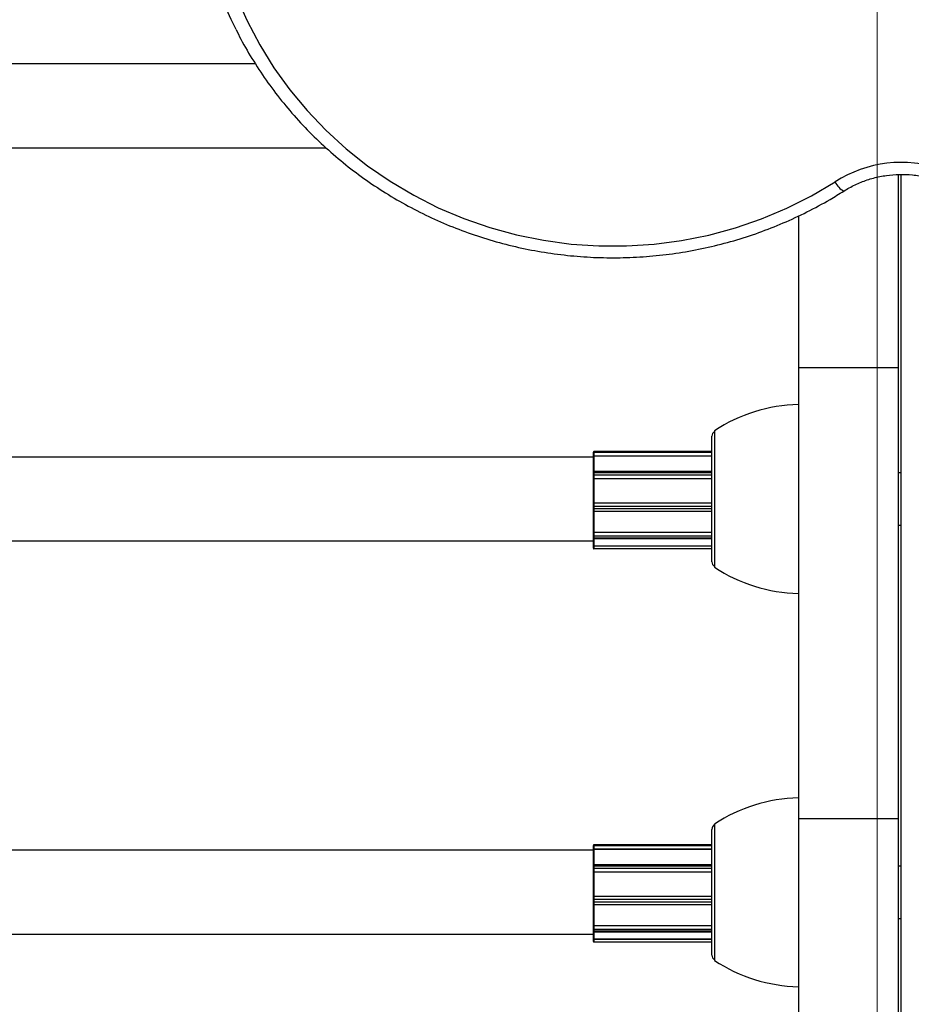
# Model space of a CAD drawing. Units: millimetres. Extents: x 35.3 to 47.7, y 51.5 to 57.2.
# Drawn here: x 42.1 to 42.3, y 53.9 to 54.1 of the extents above; entities that cross this region are included whole.
import ezdxf

# ---------------------------------------------------------------- set-up
doc = ezdxf.new("R2010")
doc.units = ezdxf.units.MM

# ---------------------------------------------------------------- blocks, each defined once
blk = doc.blocks.new('aa')
at = {"lineweight": 18}
blk.add_open_spline([(79.4413, 61.3741), (79.4413, 61.3741), (79.4413, 15.8241), (79.4413, 15.8241)], degree=3, dxfattribs=at)
at = {"lineweight": 25}
for points, knots in [([(78.4821, 38.9244), (78.4821, 38.9244), (78.4406, 38.8928), (78.4406, 38.8928), (78.4406, 38.8928), (78.4406, 38.8928), (78.4014, 38.8585), (78.4014, 38.8585), (78.4014, 38.8585), (78.4014, 38.8585), (78.3648, 38.8217), (78.3648, 38.8217), (78.3648, 38.8217), (78.3648, 38.8217), (78.3309, 38.7825), (78.3309, 38.7825), (78.3309, 38.7825), (78.3309, 38.7825), (78.2999, 38.7412), (78.2999, 38.7412), (78.2999, 38.7412), (78.2999, 38.7412), (78.2718, 38.6979), (78.2718, 38.6979), (78.2718, 38.6979), (78.2718, 38.6979), (78.2469, 38.6529), (78.2469, 38.6529), (78.2469, 38.6529), (78.2469, 38.6529), (78.2253, 38.6063), (78.2253, 38.6063), (78.2253, 38.6063), (78.2253, 38.6063), (78.207, 38.5584), (78.207, 38.5584), (78.207, 38.5584), (78.207, 38.5584), (78.1921, 38.5094), (78.1921, 38.5094), (78.1921, 38.5094), (78.1921, 38.5094), (78.1808, 38.4595), (78.1808, 38.4595), (78.1808, 38.4595), (78.1808, 38.4595), (78.173, 38.409), (78.173, 38.409), (78.173, 38.409), (78.173, 38.409), (78.1689, 38.3581), (78.1689, 38.3581), (78.1689, 38.3581), (78.1689, 38.3581), (78.1684, 38.307), (78.1684, 38.307), (78.1684, 38.307), (78.1684, 38.307), (78.1715, 38.2561), (78.1715, 38.2561), (78.1715, 38.2561), (78.1715, 38.2561), (78.1782, 38.2054), (78.1782, 38.2054), (78.1782, 38.2054), (78.1782, 38.2054), (78.1885, 38.1553), (78.1885, 38.1553), (78.1885, 38.1553), (78.1885, 38.1553), (78.2023, 38.1061), (78.2023, 38.1061), (78.2023, 38.1061), (78.2023, 38.1061), (78.2196, 38.0578), (78.2196, 38.0578), (78.2196, 38.0578), (78.2196, 38.0578), (78.2403, 38.0108), (78.2403, 38.0108), (78.2403, 38.0108), (78.2403, 38.0108), (78.2642, 37.9653), (78.2642, 37.9653), (78.2642, 37.9653), (78.2642, 37.9653), (78.2914, 37.9215), (78.2914, 37.9215), (78.2914, 37.9215), (78.2914, 37.9215), (78.3216, 37.8796), (78.3216, 37.8796), (78.3216, 37.8796), (78.3216, 37.8796), (78.3547, 37.8398), (78.3547, 37.8398), (78.3547, 37.8398), (78.3547, 37.8398), (78.3905, 37.8023), (78.3905, 37.8023), (78.3905, 37.8023), (78.3905, 37.8023), (78.429, 37.7672), (78.429, 37.7672), (78.429, 37.7672), (78.429, 37.7672), (78.4698, 37.7348), (78.4698, 37.7348), (78.4698, 37.7348), (78.4698, 37.7348), (78.5128, 37.7051), (78.5128, 37.7051), (78.5128, 37.7051), (78.5128, 37.7051), (78.5579, 37.6784), (78.5579, 37.6784), (78.5579, 37.6784), (78.5579, 37.6784), (78.6047, 37.6547), (78.6047, 37.6547), (78.6047, 37.6547), (78.6047, 37.6547), (78.6531, 37.6342), (78.6531, 37.6342), (78.6531, 37.6342), (78.6531, 37.6342), (78.7029, 37.617), (78.7029, 37.617), (78.7029, 37.617), (78.7029, 37.617), (78.7537, 37.603), (78.7537, 37.603), (78.7537, 37.603), (78.7537, 37.603), (78.8055, 37.5925), (78.8055, 37.5925), (78.8055, 37.5925), (78.8055, 37.5925), (78.8578, 37.5854), (78.8578, 37.5854), (78.8578, 37.5854), (78.8578, 37.5854), (78.9105, 37.5819), (78.9105, 37.5819), (78.9105, 37.5819), (78.9105, 37.5819), (78.9634, 37.5818), (78.9634, 37.5818), (78.9634, 37.5818), (78.9634, 37.5818), (79.0161, 37.5852), (79.0161, 37.5852), (79.0161, 37.5852), (79.0161, 37.5852), (79.0685, 37.5921), (79.0685, 37.5921), (79.0685, 37.5921), (79.0685, 37.5921), (79.1203, 37.6025), (79.1203, 37.6025), (79.1203, 37.6025), (79.1203, 37.6025), (79.1712, 37.6163), (79.1712, 37.6163), (79.1712, 37.6163), (79.1712, 37.6163), (79.221, 37.6334), (79.221, 37.6334), (79.221, 37.6334), (79.221, 37.6334), (79.2694, 37.6538), (79.2694, 37.6538), (79.2694, 37.6538), (79.2694, 37.6538), (79.3163, 37.6773), (79.3163, 37.6773), (79.3163, 37.6773), (79.3163, 37.6773), (79.3615, 37.7039), (79.3615, 37.7039)], [0, 0, 0, 0, 0.021739, 0.021739, 0.021739, 0.021739, 0.043478, 0.043478, 0.043478, 0.043478, 0.065217, 0.065217, 0.065217, 0.065217, 0.086957, 0.086957, 0.086957, 0.086957, 0.108696, 0.108696, 0.108696, 0.108696, 0.130435, 0.130435, 0.130435, 0.130435, 0.152174, 0.152174, 0.152174, 0.152174, 0.173913, 0.173913, 0.173913, 0.173913, 0.195652, 0.195652, 0.195652, 0.195652, 0.217391, 0.217391, 0.217391, 0.217391, 0.23913, 0.23913, 0.23913, 0.23913, 0.26087, 0.26087, 0.26087, 0.26087, 0.282609, 0.282609, 0.282609, 0.282609, 0.304348, 0.304348, 0.304348, 0.304348, 0.326087, 0.326087, 0.326087, 0.326087, 0.347826, 0.347826, 0.347826, 0.347826, 0.369565, 0.369565, 0.369565, 0.369565, 0.391304, 0.391304, 0.391304, 0.391304, 0.413043, 0.413043, 0.413043, 0.413043, 0.434783, 0.434783, 0.434783, 0.434783, 0.456522, 0.456522, 0.456522, 0.456522, 0.478261, 0.478261, 0.478261, 0.478261, 0.5, 0.5, 0.5, 0.5, 0.521739, 0.521739, 0.521739, 0.521739, 0.543478, 0.543478, 0.543478, 0.543478, 0.565217, 0.565217, 0.565217, 0.565217, 0.586957, 0.586957, 0.586957, 0.586957, 0.608696, 0.608696, 0.608696, 0.608696, 0.630435, 0.630435, 0.630435, 0.630435, 0.652174, 0.652174, 0.652174, 0.652174, 0.673913, 0.673913, 0.673913, 0.673913, 0.695652, 0.695652, 0.695652, 0.695652, 0.717391, 0.717391, 0.717391, 0.717391, 0.73913, 0.73913, 0.73913, 0.73913, 0.76087, 0.76087, 0.76087, 0.76087, 0.782609, 0.782609, 0.782609, 0.782609, 0.804348, 0.804348, 0.804348, 0.804348, 0.826087, 0.826087, 0.826087, 0.826087, 0.847826, 0.847826, 0.847826, 0.847826, 0.869565, 0.869565, 0.869565, 0.869565, 0.891304, 0.891304, 0.891304, 0.891304, 0.913043, 0.913043, 0.913043, 0.913043, 0.934783, 0.934783, 0.934783, 0.934783, 0.956522, 0.956522, 0.956522, 0.956522, 1, 1, 1, 1]), ([(78.2191, 37.9945), (78.2221, 37.9884), (78.2251, 37.9823), (78.2282, 37.9763), (78.2282, 37.9763), (78.2357, 37.9618), (78.244, 37.9477), (78.2527, 37.9339), (78.2527, 37.9339), (78.2614, 37.92), (78.2705, 37.9064), (78.28, 37.893), (78.28, 37.893), (78.2895, 37.8797), (78.2995, 37.8666), (78.3099, 37.8539), (78.3099, 37.8539), (78.3202, 37.8412), (78.331, 37.8287), (78.3422, 37.8167), (78.3422, 37.8167), (78.3534, 37.8046), (78.365, 37.7929), (78.3769, 37.7815), (78.3769, 37.7815), (78.3889, 37.7701), (78.4012, 37.7591), (78.4138, 37.7485), (78.4138, 37.7485), (78.4265, 37.7379), (78.4395, 37.7276), (78.4528, 37.7178), (78.4528, 37.7178), (78.4661, 37.7079), (78.4798, 37.6985), (78.4937, 37.6895), (78.4937, 37.6895), (78.5077, 37.6805), (78.5219, 37.6719), (78.5364, 37.6638), (78.5364, 37.6638), (78.5509, 37.6556), (78.5657, 37.6479), (78.5807, 37.6407), (78.5807, 37.6407), (78.5957, 37.6334), (78.6109, 37.6267), (78.6263, 37.6203), (78.6263, 37.6203), (78.6418, 37.614), (78.6574, 37.6082), (78.6732, 37.6028), (78.6732, 37.6028), (78.6891, 37.5974), (78.705, 37.5925), (78.7212, 37.5881), (78.7212, 37.5881), (78.7373, 37.5837), (78.7536, 37.5798), (78.77, 37.5764), (78.77, 37.5764), (78.7864, 37.573), (78.8029, 37.5701), (78.8195, 37.5677), (78.8195, 37.5677), (78.8361, 37.5653), (78.8527, 37.5634), (78.8694, 37.562), (78.8694, 37.562), (78.8861, 37.5606), (78.9029, 37.5597), (78.9196, 37.5594), (78.9196, 37.5594), (78.9364, 37.559), (78.9532, 37.5591), (78.9699, 37.5598), (78.9699, 37.5598), (78.9867, 37.5604), (79.0034, 37.5616), (79.0201, 37.5632), (79.0201, 37.5632), (79.0368, 37.5649), (79.0534, 37.5671), (79.07, 37.5697), (79.07, 37.5697), (79.0865, 37.5724), (79.1029, 37.5756), (79.1193, 37.5792), (79.1193, 37.5792), (79.1356, 37.5829), (79.1518, 37.5871), (79.1679, 37.5917), (79.1679, 37.5917), (79.184, 37.5964), (79.1999, 37.6016), (79.2156, 37.6072), (79.2156, 37.6072), (79.2313, 37.6128), (79.2469, 37.6189), (79.2622, 37.6255), (79.2622, 37.6255), (79.2775, 37.6321), (79.2926, 37.6391), (79.3075, 37.6466), (79.3075, 37.6466), (79.3224, 37.654), (79.3371, 37.662), (79.3514, 37.6704), (79.3514, 37.6704), (79.3602, 37.6756), (79.3689, 37.6809), (79.3776, 37.6863)], [0, 0, 0, 0, 0.034483, 0.034483, 0.034483, 0.034483, 0.068966, 0.068966, 0.068966, 0.068966, 0.103448, 0.103448, 0.103448, 0.103448, 0.137931, 0.137931, 0.137931, 0.137931, 0.172414, 0.172414, 0.172414, 0.172414, 0.206897, 0.206897, 0.206897, 0.206897, 0.241379, 0.241379, 0.241379, 0.241379, 0.275862, 0.275862, 0.275862, 0.275862, 0.310345, 0.310345, 0.310345, 0.310345, 0.344828, 0.344828, 0.344828, 0.344828, 0.37931, 0.37931, 0.37931, 0.37931, 0.413793, 0.413793, 0.413793, 0.413793, 0.448276, 0.448276, 0.448276, 0.448276, 0.482759, 0.482759, 0.482759, 0.482759, 0.517241, 0.517241, 0.517241, 0.517241, 0.551724, 0.551724, 0.551724, 0.551724, 0.586207, 0.586207, 0.586207, 0.586207, 0.62069, 0.62069, 0.62069, 0.62069, 0.655172, 0.655172, 0.655172, 0.655172, 0.689655, 0.689655, 0.689655, 0.689655, 0.724138, 0.724138, 0.724138, 0.724138, 0.758621, 0.758621, 0.758621, 0.758621, 0.793103, 0.793103, 0.793103, 0.793103, 0.827586, 0.827586, 0.827586, 0.827586, 0.862069, 0.862069, 0.862069, 0.862069, 0.896552, 0.896552, 0.896552, 0.896552, 0.931034, 0.931034, 0.931034, 0.931034, 1, 1, 1, 1]), ([(79.7078, 37.5836), (79.6847, 37.6514), (79.6317, 37.7048), (79.564, 37.7283), (79.564, 37.7283), (79.4963, 37.7518), (79.4216, 37.7428), (79.3615, 37.7039)], [0, 0, 0, 0, 0.333333, 0.333333, 0.333333, 0.333333, 1, 1, 1, 1]), ([(79.3776, 37.6863), (79.381, 37.6885), (79.3845, 37.6906), (79.3881, 37.6926), (79.3881, 37.6926), (79.3953, 37.6966), (79.4028, 37.7002), (79.4105, 37.7033), (79.4105, 37.7033), (79.4183, 37.7064), (79.4262, 37.709), (79.4343, 37.7112), (79.4343, 37.7112), (79.4423, 37.7133), (79.4505, 37.715), (79.4588, 37.7162), (79.4588, 37.7162), (79.4671, 37.7174), (79.4754, 37.718), (79.4838, 37.7182), (79.4838, 37.7182), (79.4921, 37.7184), (79.5005, 37.718), (79.5088, 37.7172), (79.5088, 37.7172), (79.5171, 37.7163), (79.5254, 37.715), (79.5335, 37.7132), (79.5335, 37.7132), (79.5417, 37.7113), (79.5497, 37.709), (79.5575, 37.7062), (79.5575, 37.7062), (79.5654, 37.7034), (79.573, 37.7002), (79.5804, 37.6964), (79.5804, 37.6964), (79.5878, 37.6927), (79.595, 37.6886), (79.6019, 37.684), (79.6019, 37.684), (79.6087, 37.6794), (79.6153, 37.6744), (79.6215, 37.6691), (79.6215, 37.6691), (79.6277, 37.6637), (79.6336, 37.658), (79.6391, 37.6519), (79.6391, 37.6519), (79.6446, 37.6458), (79.6496, 37.6394), (79.6543, 37.6328), (79.6543, 37.6328), (79.6589, 37.6261), (79.6631, 37.6191), (79.6669, 37.6119), (79.6669, 37.6119), (79.6706, 37.6047), (79.6739, 37.5973), (79.6766, 37.5898), (79.6766, 37.5898), (79.6775, 37.5873), (79.6784, 37.5848), (79.6792, 37.5823)], [0, 0, 0, 0, 0.058824, 0.058824, 0.058824, 0.058824, 0.117647, 0.117647, 0.117647, 0.117647, 0.176471, 0.176471, 0.176471, 0.176471, 0.235294, 0.235294, 0.235294, 0.235294, 0.294118, 0.294118, 0.294118, 0.294118, 0.352941, 0.352941, 0.352941, 0.352941, 0.411765, 0.411765, 0.411765, 0.411765, 0.470588, 0.470588, 0.470588, 0.470588, 0.529412, 0.529412, 0.529412, 0.529412, 0.588235, 0.588235, 0.588235, 0.588235, 0.647059, 0.647059, 0.647059, 0.647059, 0.705882, 0.705882, 0.705882, 0.705882, 0.764706, 0.764706, 0.764706, 0.764706, 0.823529, 0.823529, 0.823529, 0.823529, 0.882353, 0.882353, 0.882353, 0.882353, 1, 1, 1, 1]), ([(78.9013, 37.1896), (78.901, 37.1896), (78.9007, 37.1894), (78.9006, 37.1893), (78.9006, 37.1893), (78.9004, 37.1891), (78.9003, 37.1888), (78.9003, 37.1886)], [0, 0, 0, 0, 0.333333, 0.333333, 0.333333, 0.333333, 1, 1, 1, 1]), ([(78.9013, 37.1808), (78.9012, 37.1808), (78.9011, 37.1808), (78.901, 37.1808), (78.901, 37.1808), (78.9009, 37.1808), (78.9008, 37.1808), (78.9008, 37.1808), (78.9008, 37.1808), (78.9007, 37.1807), (78.9006, 37.1807), (78.9005, 37.1807), (78.9005, 37.1807), (78.9004, 37.1806), (78.9004, 37.1805), (78.9003, 37.1805), (78.9003, 37.1805), (78.9003, 37.1804), (78.9003, 37.1804), (78.9003, 37.1803), (78.9003, 37.1803), (78.9003, 37.1803), (78.9003, 37.1803), (78.9003, 37.1803)], [0, 0, 0, 0, 0.142857, 0.142857, 0.142857, 0.142857, 0.285714, 0.285714, 0.285714, 0.285714, 0.428571, 0.428571, 0.428571, 0.428571, 0.571429, 0.571429, 0.571429, 0.571429, 0.714286, 0.714286, 0.714286, 0.714286, 1, 1, 1, 1]), ([(78.9013, 37.1513), (78.901, 37.1513), (78.9007, 37.1512), (78.9006, 37.151), (78.9006, 37.151), (78.9004, 37.1508), (78.9003, 37.1506), (78.9003, 37.1503)], [0, 0, 0, 0, 0.333333, 0.333333, 0.333333, 0.333333, 1, 1, 1, 1]), ([(78.9013, 37.1375), (78.9012, 37.1375), (78.9011, 37.1375), (78.901, 37.1375), (78.901, 37.1375), (78.9009, 37.1375), (78.9008, 37.1375), (78.9008, 37.1375), (78.9008, 37.1375), (78.9007, 37.1376), (78.9006, 37.1376), (78.9005, 37.1376), (78.9005, 37.1376), (78.9004, 37.1377), (78.9004, 37.1377), (78.9003, 37.1377), (78.9003, 37.1377), (78.9003, 37.1378), (78.9003, 37.1378), (78.9003, 37.1379), (78.9003, 37.1379), (78.9003, 37.1379), (78.9003, 37.1379), (78.9003, 37.1379)], [0, 0, 0, 0, 0.142857, 0.142857, 0.142857, 0.142857, 0.285714, 0.285714, 0.285714, 0.285714, 0.428571, 0.428571, 0.428571, 0.428571, 0.571429, 0.571429, 0.571429, 0.571429, 0.714286, 0.714286, 0.714286, 0.714286, 1, 1, 1, 1]), ([(78.9013, 37.0909), (78.9012, 37.0909), (78.9011, 37.0909), (78.901, 37.0909), (78.901, 37.0909), (78.9009, 37.0909), (78.9008, 37.0909), (78.9008, 37.0908), (78.9008, 37.0908), (78.9007, 37.0908), (78.9006, 37.0907), (78.9005, 37.0907), (78.9005, 37.0907), (78.9004, 37.0906), (78.9004, 37.0905), (78.9003, 37.0904), (78.9003, 37.0904), (78.9003, 37.0903), (78.9003, 37.0902), (78.9003, 37.0901), (78.9003, 37.0901), (78.9003, 37.0901), (78.9003, 37.0901), (78.9003, 37.0901)], [0, 0, 0, 0, 0.142857, 0.142857, 0.142857, 0.142857, 0.285714, 0.285714, 0.285714, 0.285714, 0.428571, 0.428571, 0.428571, 0.428571, 0.571429, 0.571429, 0.571429, 0.571429, 0.714286, 0.714286, 0.714286, 0.714286, 1, 1, 1, 1]), ([(78.9003, 37.077), (78.9003, 37.0768), (78.9004, 37.0765), (78.9006, 37.0763), (78.9006, 37.0763), (78.9007, 37.0761), (78.901, 37.076), (78.9013, 37.076)], [0, 0, 0, 0, 0.333333, 0.333333, 0.333333, 0.333333, 1, 1, 1, 1]), ([(78.9013, 37.0352), (78.9012, 37.0352), (78.9011, 37.0352), (78.901, 37.0352), (78.901, 37.0352), (78.9009, 37.0352), (78.9008, 37.0352), (78.9008, 37.0353), (78.9008, 37.0353), (78.9007, 37.0353), (78.9006, 37.0353), (78.9005, 37.0353), (78.9005, 37.0353), (78.9004, 37.0353), (78.9004, 37.0353), (78.9003, 37.0353), (78.9003, 37.0353), (78.9003, 37.0353), (78.9003, 37.0353), (78.9003, 37.0353), (78.9003, 37.0353), (78.9003, 37.0353), (78.9003, 37.0353), (78.9003, 37.0353)], [0, 0, 0, 0, 0.142857, 0.142857, 0.142857, 0.142857, 0.285714, 0.285714, 0.285714, 0.285714, 0.428571, 0.428571, 0.428571, 0.428571, 0.571429, 0.571429, 0.571429, 0.571429, 0.714286, 0.714286, 0.714286, 0.714286, 1, 1, 1, 1]), ([(78.9003, 37.0246), (78.9003, 37.0243), (78.9004, 37.0241), (78.9006, 37.0239), (78.9006, 37.0239), (78.9007, 37.0237), (78.901, 37.0236), (78.9013, 37.0236)], [0, 0, 0, 0, 0.333333, 0.333333, 0.333333, 0.333333, 1, 1, 1, 1]), ([(78.9013, 37.0094), (78.9012, 37.0094), (78.9011, 37.0095), (78.901, 37.0095), (78.901, 37.0095), (78.9009, 37.0095), (78.9008, 37.0095), (78.9008, 37.0096), (78.9008, 37.0096), (78.9007, 37.0096), (78.9006, 37.0097), (78.9005, 37.0098), (78.9005, 37.0098), (78.9004, 37.0098), (78.9004, 37.01), (78.9003, 37.0101), (78.9003, 37.0101), (78.9003, 37.0102), (78.9003, 37.0103), (78.9003, 37.0103), (78.9003, 37.0103), (78.9003, 37.0104), (78.9003, 37.0104), (78.9003, 37.0104)], [0, 0, 0, 0, 0.142857, 0.142857, 0.142857, 0.142857, 0.285714, 0.285714, 0.285714, 0.285714, 0.428571, 0.428571, 0.428571, 0.428571, 0.571429, 0.571429, 0.571429, 0.571429, 0.714286, 0.714286, 0.714286, 0.714286, 1, 1, 1, 1]), ([(78.9003, 37.0051), (78.9003, 37.0049), (78.9004, 37.0046), (78.9006, 37.0044), (78.9006, 37.0044), (78.9007, 37.0042), (78.901, 37.0041), (78.9013, 37.0041)], [0, 0, 0, 0, 0.333333, 0.333333, 0.333333, 0.333333, 1, 1, 1, 1]), ([(79.2913, 36.4891), (79.2913, 36.4736), (79.2913, 36.4582), (79.2913, 36.4444), (79.2913, 36.4444), (79.2913, 36.4301), (79.2913, 36.4176), (79.2913, 36.4059), (79.2913, 36.4059), (79.2913, 36.3939), (79.2913, 36.3828), (79.2913, 36.3723), (79.2913, 36.3723), (79.2913, 36.3617), (79.2913, 36.3518), (79.2913, 36.3423), (79.2913, 36.3423), (79.2913, 36.3328), (79.2913, 36.3236), (79.2913, 36.3146), (79.2913, 36.3146), (79.2913, 36.3055), (79.2913, 36.2967), (79.2913, 36.2877), (79.2913, 36.2877), (79.2913, 36.2787), (79.2913, 36.2697), (79.2913, 36.2603), (79.2913, 36.2603), (79.2913, 36.2476), (79.2913, 36.2341), (79.2913, 36.2195), (79.2913, 36.2195), (79.2913, 36.2053), (79.2913, 36.19), (79.2913, 36.1736), (79.2913, 36.1736), (79.2913, 36.1574), (79.2913, 36.1401), (79.2913, 36.1217), (79.2913, 36.1217), (79.2913, 36.1032), (79.2913, 36.0836), (79.2913, 36.0628), (79.2913, 36.0628), (79.2913, 36.0508), (79.2913, 36.0385), (79.2913, 36.0257), (79.2913, 36.0257), (79.2913, 36.0129), (79.2913, 35.9996), (79.2913, 35.9859), (79.2913, 35.9859), (79.2913, 35.9721), (79.2913, 35.9579), (79.2913, 35.9433), (79.2913, 35.9433), (79.2913, 35.9284), (79.2913, 35.9132), (79.2913, 35.8976), (79.2913, 35.8976), (79.2913, 35.8817), (79.2913, 35.8654), (79.2913, 35.8487), (79.2913, 35.8487), (79.2913, 35.8317), (79.2913, 35.8143), (79.2913, 35.7957), (79.2913, 35.7957), (79.2913, 35.7771), (79.2913, 35.7572), (79.2913, 35.7353), (79.2913, 35.7353), (79.2913, 35.7219), (79.2913, 35.7077), (79.2913, 35.6925), (79.2913, 35.6925), (79.2913, 35.6774), (79.2913, 35.6614), (79.2913, 35.6442), (79.2913, 35.6442), (79.2913, 35.6273), (79.2913, 35.6091), (79.2913, 35.5896), (79.2913, 35.5896), (79.2913, 35.5704), (79.2913, 35.5498), (79.2913, 35.5277), (79.2913, 35.5277), (79.2913, 35.5058), (79.2913, 35.4824), (79.2913, 35.4574), (79.2913, 35.4574), (79.2913, 35.4378), (79.2913, 35.4172), (79.2913, 35.3956), (79.2913, 35.3956), (79.2913, 35.374), (79.2913, 35.3514), (79.2913, 35.3277), (79.2913, 35.3277), (79.2913, 35.3038), (79.2913, 35.2789), (79.2913, 35.2531), (79.2913, 35.2531), (79.2913, 35.2268), (79.2913, 35.1995), (79.2913, 35.1713), (79.2913, 35.1713), (79.2913, 35.1422), (79.2913, 35.112), (79.2913, 35.0819)], [0, 0, 0, 0, 0.034483, 0.034483, 0.034483, 0.034483, 0.068966, 0.068966, 0.068966, 0.068966, 0.103448, 0.103448, 0.103448, 0.103448, 0.137931, 0.137931, 0.137931, 0.137931, 0.172414, 0.172414, 0.172414, 0.172414, 0.206897, 0.206897, 0.206897, 0.206897, 0.241379, 0.241379, 0.241379, 0.241379, 0.275862, 0.275862, 0.275862, 0.275862, 0.310345, 0.310345, 0.310345, 0.310345, 0.344828, 0.344828, 0.344828, 0.344828, 0.37931, 0.37931, 0.37931, 0.37931, 0.413793, 0.413793, 0.413793, 0.413793, 0.448276, 0.448276, 0.448276, 0.448276, 0.482759, 0.482759, 0.482759, 0.482759, 0.517241, 0.517241, 0.517241, 0.517241, 0.551724, 0.551724, 0.551724, 0.551724, 0.586207, 0.586207, 0.586207, 0.586207, 0.62069, 0.62069, 0.62069, 0.62069, 0.655172, 0.655172, 0.655172, 0.655172, 0.689655, 0.689655, 0.689655, 0.689655, 0.724138, 0.724138, 0.724138, 0.724138, 0.758621, 0.758621, 0.758621, 0.758621, 0.793103, 0.793103, 0.793103, 0.793103, 0.827586, 0.827586, 0.827586, 0.827586, 0.862069, 0.862069, 0.862069, 0.862069, 0.896552, 0.896552, 0.896552, 0.896552, 0.931034, 0.931034, 0.931034, 0.931034, 1, 1, 1, 1]), ([(79.4813, 36.4891), (79.4813, 36.4736), (79.4813, 36.4582), (79.4813, 36.4444), (79.4813, 36.4444), (79.4813, 36.4301), (79.4813, 36.4176), (79.4813, 36.4059), (79.4813, 36.4059), (79.4813, 36.3939), (79.4813, 36.3828), (79.4813, 36.3723), (79.4813, 36.3723), (79.4813, 36.3617), (79.4813, 36.3518), (79.4813, 36.3423), (79.4813, 36.3423), (79.4813, 36.3328), (79.4813, 36.3236), (79.4813, 36.3146), (79.4813, 36.3146), (79.4813, 36.3055), (79.4813, 36.2967), (79.4813, 36.2877), (79.4813, 36.2877), (79.4813, 36.2787), (79.4813, 36.2697), (79.4813, 36.2603), (79.4813, 36.2603), (79.4813, 36.2476), (79.4813, 36.2341), (79.4813, 36.2195), (79.4813, 36.2195), (79.4813, 36.2053), (79.4813, 36.19), (79.4813, 36.1736), (79.4813, 36.1736), (79.4813, 36.1574), (79.4813, 36.1401), (79.4813, 36.1217), (79.4813, 36.1217), (79.4813, 36.1032), (79.4813, 36.0836), (79.4813, 36.0628), (79.4813, 36.0628), (79.4813, 36.0508), (79.4813, 36.0385), (79.4813, 36.0257), (79.4813, 36.0257), (79.4813, 36.0129), (79.4813, 35.9996), (79.4813, 35.9859), (79.4813, 35.9859), (79.4813, 35.9721), (79.4813, 35.9579), (79.4813, 35.9433), (79.4813, 35.9433), (79.4813, 35.9284), (79.4813, 35.9132), (79.4813, 35.8976), (79.4813, 35.8976), (79.4813, 35.8817), (79.4813, 35.8654), (79.4813, 35.8487), (79.4813, 35.8487), (79.4813, 35.8317), (79.4813, 35.8143), (79.4813, 35.7957), (79.4813, 35.7957), (79.4813, 35.7771), (79.4813, 35.7572), (79.4813, 35.7353), (79.4813, 35.7353), (79.4813, 35.7219), (79.4813, 35.7077), (79.4813, 35.6925), (79.4813, 35.6925), (79.4813, 35.6774), (79.4813, 35.6614), (79.4813, 35.6442), (79.4813, 35.6442), (79.4813, 35.6273), (79.4813, 35.6091), (79.4813, 35.5896), (79.4813, 35.5896), (79.4813, 35.5704), (79.4813, 35.5498), (79.4813, 35.5277), (79.4813, 35.5277), (79.4813, 35.5058), (79.4813, 35.4824), (79.4813, 35.4574), (79.4813, 35.4574), (79.4813, 35.4378), (79.4813, 35.4172), (79.4813, 35.3956), (79.4813, 35.3956), (79.4813, 35.374), (79.4813, 35.3514), (79.4813, 35.3277), (79.4813, 35.3277), (79.4813, 35.3038), (79.4813, 35.2789), (79.4813, 35.2531), (79.4813, 35.2531), (79.4813, 35.2268), (79.4813, 35.1995), (79.4813, 35.1713), (79.4813, 35.1713), (79.4813, 35.1422), (79.4813, 35.112), (79.4813, 35.0819)], [0, 0, 0, 0, 0.034483, 0.034483, 0.034483, 0.034483, 0.068966, 0.068966, 0.068966, 0.068966, 0.103448, 0.103448, 0.103448, 0.103448, 0.137931, 0.137931, 0.137931, 0.137931, 0.172414, 0.172414, 0.172414, 0.172414, 0.206897, 0.206897, 0.206897, 0.206897, 0.241379, 0.241379, 0.241379, 0.241379, 0.275862, 0.275862, 0.275862, 0.275862, 0.310345, 0.310345, 0.310345, 0.310345, 0.344828, 0.344828, 0.344828, 0.344828, 0.37931, 0.37931, 0.37931, 0.37931, 0.413793, 0.413793, 0.413793, 0.413793, 0.448276, 0.448276, 0.448276, 0.448276, 0.482759, 0.482759, 0.482759, 0.482759, 0.517241, 0.517241, 0.517241, 0.517241, 0.551724, 0.551724, 0.551724, 0.551724, 0.586207, 0.586207, 0.586207, 0.586207, 0.62069, 0.62069, 0.62069, 0.62069, 0.655172, 0.655172, 0.655172, 0.655172, 0.689655, 0.689655, 0.689655, 0.689655, 0.724138, 0.724138, 0.724138, 0.724138, 0.758621, 0.758621, 0.758621, 0.758621, 0.793103, 0.793103, 0.793103, 0.793103, 0.827586, 0.827586, 0.827586, 0.827586, 0.862069, 0.862069, 0.862069, 0.862069, 0.896552, 0.896552, 0.896552, 0.896552, 0.931034, 0.931034, 0.931034, 0.931034, 1, 1, 1, 1]), ([(78.9013, 36.4396), (78.901, 36.4396), (78.9007, 36.4394), (78.9006, 36.4393), (78.9006, 36.4393), (78.9004, 36.4391), (78.9003, 36.4388), (78.9003, 36.4386)], [0, 0, 0, 0, 0.333333, 0.333333, 0.333333, 0.333333, 1, 1, 1, 1]), ([(78.9013, 36.4308), (78.9012, 36.4308), (78.9011, 36.4308), (78.901, 36.4308), (78.901, 36.4308), (78.9009, 36.4308), (78.9008, 36.4308), (78.9008, 36.4308), (78.9008, 36.4308), (78.9007, 36.4307), (78.9006, 36.4307), (78.9005, 36.4307), (78.9005, 36.4307), (78.9004, 36.4306), (78.9004, 36.4305), (78.9003, 36.4305), (78.9003, 36.4305), (78.9003, 36.4304), (78.9003, 36.4304), (78.9003, 36.4303), (78.9003, 36.4303), (78.9003, 36.4303), (78.9003, 36.4303), (78.9003, 36.4303)], [0, 0, 0, 0, 0.142857, 0.142857, 0.142857, 0.142857, 0.285714, 0.285714, 0.285714, 0.285714, 0.428571, 0.428571, 0.428571, 0.428571, 0.571429, 0.571429, 0.571429, 0.571429, 0.714286, 0.714286, 0.714286, 0.714286, 1, 1, 1, 1]), ([(78.9013, 36.4013), (78.901, 36.4013), (78.9007, 36.4012), (78.9006, 36.401), (78.9006, 36.401), (78.9004, 36.4008), (78.9003, 36.4006), (78.9003, 36.4003)], [0, 0, 0, 0, 0.333333, 0.333333, 0.333333, 0.333333, 1, 1, 1, 1]), ([(78.9013, 36.3875), (78.9012, 36.3875), (78.9011, 36.3875), (78.901, 36.3875), (78.901, 36.3875), (78.9009, 36.3875), (78.9008, 36.3875), (78.9008, 36.3875), (78.9008, 36.3875), (78.9007, 36.3876), (78.9006, 36.3876), (78.9005, 36.3876), (78.9005, 36.3876), (78.9004, 36.3877), (78.9004, 36.3877), (78.9003, 36.3877), (78.9003, 36.3877), (78.9003, 36.3878), (78.9003, 36.3878), (78.9003, 36.3879), (78.9003, 36.3879), (78.9003, 36.3879), (78.9003, 36.3879), (78.9003, 36.3879)], [0, 0, 0, 0, 0.142857, 0.142857, 0.142857, 0.142857, 0.285714, 0.285714, 0.285714, 0.285714, 0.428571, 0.428571, 0.428571, 0.428571, 0.571429, 0.571429, 0.571429, 0.571429, 0.714286, 0.714286, 0.714286, 0.714286, 1, 1, 1, 1]), ([(78.9013, 36.3409), (78.9012, 36.3409), (78.9011, 36.3409), (78.901, 36.3409), (78.901, 36.3409), (78.9009, 36.3409), (78.9008, 36.3409), (78.9008, 36.3408), (78.9008, 36.3408), (78.9007, 36.3408), (78.9006, 36.3407), (78.9005, 36.3407), (78.9005, 36.3407), (78.9004, 36.3406), (78.9004, 36.3405), (78.9003, 36.3404), (78.9003, 36.3404), (78.9003, 36.3403), (78.9003, 36.3402), (78.9003, 36.3401), (78.9003, 36.3401), (78.9003, 36.3401), (78.9003, 36.3401), (78.9003, 36.3401)], [0, 0, 0, 0, 0.142857, 0.142857, 0.142857, 0.142857, 0.285714, 0.285714, 0.285714, 0.285714, 0.428571, 0.428571, 0.428571, 0.428571, 0.571429, 0.571429, 0.571429, 0.571429, 0.714286, 0.714286, 0.714286, 0.714286, 1, 1, 1, 1]), ([(78.9003, 36.327), (78.9003, 36.3268), (78.9004, 36.3265), (78.9006, 36.3263), (78.9006, 36.3263), (78.9007, 36.3261), (78.901, 36.326), (78.9013, 36.326)], [0, 0, 0, 0, 0.333333, 0.333333, 0.333333, 0.333333, 1, 1, 1, 1]), ([(78.9013, 36.2852), (78.9012, 36.2852), (78.9011, 36.2852), (78.901, 36.2852), (78.901, 36.2852), (78.9009, 36.2852), (78.9008, 36.2852), (78.9008, 36.2853), (78.9008, 36.2853), (78.9007, 36.2853), (78.9006, 36.2853), (78.9005, 36.2853), (78.9005, 36.2853), (78.9004, 36.2853), (78.9004, 36.2853), (78.9003, 36.2853), (78.9003, 36.2853), (78.9003, 36.2853), (78.9003, 36.2853), (78.9003, 36.2853), (78.9003, 36.2853), (78.9003, 36.2853), (78.9003, 36.2853), (78.9003, 36.2853)], [0, 0, 0, 0, 0.142857, 0.142857, 0.142857, 0.142857, 0.285714, 0.285714, 0.285714, 0.285714, 0.428571, 0.428571, 0.428571, 0.428571, 0.571429, 0.571429, 0.571429, 0.571429, 0.714286, 0.714286, 0.714286, 0.714286, 1, 1, 1, 1]), ([(78.9003, 36.2746), (78.9003, 36.2743), (78.9004, 36.2741), (78.9006, 36.2739), (78.9006, 36.2739), (78.9007, 36.2737), (78.901, 36.2736), (78.9013, 36.2736)], [0, 0, 0, 0, 0.333333, 0.333333, 0.333333, 0.333333, 1, 1, 1, 1]), ([(78.9013, 36.2594), (78.9012, 36.2594), (78.9011, 36.2595), (78.901, 36.2595), (78.901, 36.2595), (78.9009, 36.2595), (78.9008, 36.2595), (78.9008, 36.2596), (78.9008, 36.2596), (78.9007, 36.2596), (78.9006, 36.2597), (78.9005, 36.2598), (78.9005, 36.2598), (78.9004, 36.2598), (78.9004, 36.26), (78.9003, 36.2601), (78.9003, 36.2601), (78.9003, 36.2602), (78.9003, 36.2603), (78.9003, 36.2603), (78.9003, 36.2603), (78.9003, 36.2604), (78.9003, 36.2604), (78.9003, 36.2604)], [0, 0, 0, 0, 0.142857, 0.142857, 0.142857, 0.142857, 0.285714, 0.285714, 0.285714, 0.285714, 0.428571, 0.428571, 0.428571, 0.428571, 0.571429, 0.571429, 0.571429, 0.571429, 0.714286, 0.714286, 0.714286, 0.714286, 1, 1, 1, 1]), ([(78.9003, 36.2551), (78.9003, 36.2549), (78.9004, 36.2546), (78.9006, 36.2544), (78.9006, 36.2544), (78.9007, 36.2542), (78.901, 36.2541), (78.9013, 36.2541)], [0, 0, 0, 0, 0.333333, 0.333333, 0.333333, 0.333333, 1, 1, 1, 1])]:
    blk.add_open_spline(points, degree=3, knots=knots, dxfattribs=at)
for points in [[(78.2092, 38.6514), (78.1113, 38.4428), (78.1148, 38.2008), (78.2186, 37.9951)], [(78.2559, 37.9291), (78.2559, 37.9291), (76.7011, 37.9291), (76.7011, 37.9291)], [(76.7011, 37.7691), (76.7011, 37.7691), (78.3907, 37.7691), (78.3907, 37.7691)], [(79.4813, 37.718), (79.4813, 37.718), (79.4813, 37.3491), (79.4813, 37.3491)], [(79.4863, 37.7181), (79.4863, 37.7181), (79.4863, 35.779), (79.4863, 35.779)], [(79.2913, 37.639), (79.2913, 37.639), (79.2913, 37.3491), (79.2913, 37.3491)], [(79.4813, 37.3491), (79.4813, 37.3491), (79.2913, 37.3491), (79.2913, 37.3491)], [(79.2913, 37.3491), (79.2913, 37.3491), (79.2913, 36.4891), (79.2913, 36.4891)], [(79.4813, 37.3491), (79.4813, 37.3491), (79.4813, 36.4891), (79.4813, 36.4891)], [(79.2913, 37.2791), (79.2343, 37.278), (79.1788, 37.2607), (79.1313, 37.2291)], [(79.1313, 37.2278), (79.1282, 37.226), (79.1263, 37.2227), (79.1263, 37.2191)], [(79.1263, 37.0991), (79.1263, 37.0991), (79.1263, 37.2191), (79.1263, 37.2191)], [(79.1313, 37.2291), (79.1313, 37.2291), (79.1313, 36.9691), (79.1313, 36.9691)], [(78.9013, 37.1893), (78.9007, 37.1893), (78.9003, 37.1888), (78.9003, 37.1883)], [(78.9003, 37.1883), (78.9003, 37.1883), (78.9003, 37.1886), (78.9003, 37.1886)], [(78.9003, 37.1866), (78.9003, 37.1866), (78.9003, 37.1883), (78.9003, 37.1883)], [(78.9013, 37.1875), (78.9007, 37.1876), (78.9003, 37.1871), (78.9003, 37.1866)], [(78.9003, 37.1815), (78.9003, 37.1815), (78.9003, 37.1866), (78.9003, 37.1866)], [(78.9003, 37.1815), (78.9005, 37.1812), (78.9009, 37.181), (78.9013, 37.1811)], [(78.9003, 37.1803), (78.9003, 37.1803), (78.9003, 37.1815), (78.9003, 37.1815)], [(78.9003, 37.1491), (78.9003, 37.1491), (78.9003, 37.1803), (78.9003, 37.1803)], [(79.1263, 37.1896), (79.1263, 37.1896), (78.9013, 37.1896), (78.9013, 37.1896)], [(78.9013, 37.1893), (78.9013, 37.1893), (78.9013, 37.1875), (78.9013, 37.1875)], [(78.9013, 37.1875), (78.9013, 37.1875), (78.9013, 37.1811), (78.9013, 37.1811)], [(78.9013, 37.1811), (78.9013, 37.1811), (78.9013, 37.1808), (78.9013, 37.1808)], [(78.9013, 37.1808), (78.9013, 37.1808), (78.9013, 37.1505), (78.9013, 37.1505)], [(79.1263, 37.1808), (79.1263, 37.1808), (78.9013, 37.1808), (78.9013, 37.1808)], [(78.9003, 37.1791), (78.9003, 37.1791), (76.7011, 37.1791), (76.7011, 37.1791)], [(78.9003, 37.1483), (78.9003, 37.1483), (78.9003, 37.1503), (78.9003, 37.1503)], [(78.9013, 37.1488), (78.9008, 37.1489), (78.9004, 37.1487), (78.9003, 37.1483)], [(78.9003, 37.144), (78.9003, 37.144), (78.9003, 37.1483), (78.9003, 37.1483)], [(78.9013, 37.1445), (78.9008, 37.1445), (78.9004, 37.1443), (78.9003, 37.144)], [(78.9003, 37.1385), (78.9003, 37.1385), (78.9003, 37.144), (78.9003, 37.144)], [(79.1263, 37.1513), (79.1263, 37.1513), (78.9013, 37.1513), (78.9013, 37.1513)], [(78.9013, 37.1488), (78.9013, 37.1488), (78.9013, 37.1445), (78.9013, 37.1445)], [(78.9013, 37.1445), (78.9013, 37.1445), (78.9013, 37.1376), (78.9013, 37.1376)], [(79.4863, 37.1491), (79.4863, 37.1491), (79.4813, 37.1491), (79.4813, 37.1491)], [(78.9003, 37.1385), (78.9003, 37.138), (78.9007, 37.1376), (78.9013, 37.1376)], [(78.9003, 37.1379), (78.9003, 37.1379), (78.9003, 37.1385), (78.9003, 37.1385)], [(78.9003, 37.0901), (78.9003, 37.0901), (78.9003, 37.1379), (78.9003, 37.1379)], [(78.9013, 37.1376), (78.9013, 37.1376), (78.9013, 37.1375), (78.9013, 37.1375)], [(78.9013, 37.1375), (78.9013, 37.1375), (78.9013, 37.0909), (78.9013, 37.0909)], [(79.1263, 37.1375), (79.1263, 37.1375), (78.9013, 37.1375), (78.9013, 37.1375)], [(78.9013, 37.0909), (78.9007, 37.0909), (78.9003, 37.0904), (78.9003, 37.0899)], [(78.9003, 37.0899), (78.9003, 37.0899), (78.9003, 37.0901), (78.9003, 37.0901)], [(78.9003, 37.0853), (78.9003, 37.0853), (78.9003, 37.0899), (78.9003, 37.0899)], [(78.9013, 37.0909), (78.9013, 37.0909), (78.9013, 37.0851), (78.9013, 37.0851)], [(79.1263, 37.0909), (79.1263, 37.0909), (78.9013, 37.0909), (78.9013, 37.0909)], [(78.9013, 37.0909), (78.9013, 37.0909), (78.9013, 37.0909), (78.9013, 37.0909)], [(79.1263, 36.9791), (79.1263, 36.9791), (79.1263, 37.0991), (79.1263, 37.0991)], [(78.9003, 37.0853), (78.9006, 37.0851), (78.9009, 37.085), (78.9013, 37.0851)], [(78.9003, 37.0803), (78.9003, 37.0803), (78.9003, 37.0853), (78.9003, 37.0853)], [(78.9003, 37.0803), (78.9006, 37.0802), (78.9009, 37.0801), (78.9013, 37.0802)], [(78.9003, 37.077), (78.9003, 37.077), (78.9003, 37.0803), (78.9003, 37.0803)], [(78.9003, 37.0353), (78.9003, 37.0353), (78.9003, 37.0773), (78.9003, 37.0773)], [(78.9013, 37.0851), (78.9013, 37.0851), (78.9013, 37.0802), (78.9013, 37.0802)], [(78.9013, 37.0762), (78.9013, 37.0762), (78.9013, 37.0352), (78.9013, 37.0352)], [(78.9013, 37.076), (78.9013, 37.076), (79.1263, 37.076), (79.1263, 37.076)], [(79.4813, 37.0491), (79.4813, 37.0491), (79.4863, 37.0491), (79.4863, 37.0491)], [(78.9003, 37.0344), (78.9003, 37.0344), (78.9003, 37.0353), (78.9003, 37.0353)], [(78.9013, 37.035), (78.9008, 37.0351), (78.9004, 37.0348), (78.9003, 37.0344)], [(78.9003, 37.0287), (78.9003, 37.0287), (78.9003, 37.0344), (78.9003, 37.0344)], [(79.1263, 37.0352), (79.1263, 37.0352), (78.9013, 37.0352), (78.9013, 37.0352)], [(78.9013, 37.0352), (78.9013, 37.0352), (78.9013, 37.035), (78.9013, 37.035)], [(78.9013, 37.035), (78.9013, 37.035), (78.9013, 37.028), (78.9013, 37.028)], [(76.7011, 37.0191), (76.7011, 37.0191), (78.9003, 37.0191), (78.9003, 37.0191)], [(78.9003, 37.0287), (78.9003, 37.0282), (78.9008, 37.0279), (78.9013, 37.028)], [(78.9003, 37.0255), (78.9003, 37.0255), (78.9003, 37.0287), (78.9003, 37.0287)], [(78.9003, 37.0255), (78.9003, 37.025), (78.9008, 37.0247), (78.9013, 37.0247)], [(78.9003, 37.0246), (78.9003, 37.0246), (78.9003, 37.0255), (78.9003, 37.0255)], [(78.9003, 37.0104), (78.9003, 37.0104), (78.9003, 37.0246), (78.9003, 37.0246)], [(78.9003, 37.0091), (78.9003, 37.0091), (78.9003, 37.0104), (78.9003, 37.0104)], [(78.9013, 37.028), (78.9013, 37.028), (78.9013, 37.0247), (78.9013, 37.0247)], [(78.9013, 37.0236), (78.9013, 37.0236), (79.1263, 37.0236), (79.1263, 37.0236)], [(78.9013, 37.0091), (78.9013, 37.0091), (78.9003, 37.0091), (78.9003, 37.0091)], [(78.9003, 37.0051), (78.9003, 37.0051), (78.9003, 37.0091), (78.9003, 37.0091)], [(79.1263, 37.0094), (79.1263, 37.0094), (78.9013, 37.0094), (78.9013, 37.0094)], [(78.9013, 37.0094), (78.9013, 37.0094), (78.9013, 37.0091), (78.9013, 37.0091)], [(78.9013, 37.0091), (78.9013, 37.0091), (78.9013, 37.0041), (78.9013, 37.0041)], [(79.1263, 37.0041), (79.1263, 37.0041), (78.9013, 37.0041), (78.9013, 37.0041)], [(79.1263, 36.9791), (79.1263, 36.9756), (79.1282, 36.9723), (79.1313, 36.9705)], [(79.1313, 36.9691), (79.1788, 36.9376), (79.2343, 36.9203), (79.2913, 36.9191)], [(79.2913, 36.5291), (79.2343, 36.528), (79.1788, 36.5107), (79.1313, 36.4791)], [(79.4813, 36.4891), (79.4813, 36.4891), (79.2913, 36.4891), (79.2913, 36.4891)], [(79.1313, 36.4778), (79.1282, 36.476), (79.1263, 36.4727), (79.1263, 36.4691)], [(79.1263, 36.3491), (79.1263, 36.3491), (79.1263, 36.4691), (79.1263, 36.4691)], [(79.1313, 36.4791), (79.1313, 36.4791), (79.1313, 36.2191), (79.1313, 36.2191)], [(78.9003, 36.4291), (78.9003, 36.4291), (76.7011, 36.4291), (76.7011, 36.4291)], [(78.9013, 36.4393), (78.9007, 36.4393), (78.9003, 36.4388), (78.9003, 36.4383)], [(78.9003, 36.4383), (78.9003, 36.4383), (78.9003, 36.4386), (78.9003, 36.4386)], [(78.9003, 36.4366), (78.9003, 36.4366), (78.9003, 36.4383), (78.9003, 36.4383)], [(78.9013, 36.4375), (78.9007, 36.4376), (78.9003, 36.4371), (78.9003, 36.4366)], [(78.9003, 36.4315), (78.9003, 36.4315), (78.9003, 36.4366), (78.9003, 36.4366)], [(78.9003, 36.4315), (78.9005, 36.4312), (78.9009, 36.431), (78.9013, 36.4311)], [(78.9003, 36.4303), (78.9003, 36.4303), (78.9003, 36.4315), (78.9003, 36.4315)], [(78.9003, 36.3991), (78.9003, 36.3991), (78.9003, 36.4303), (78.9003, 36.4303)], [(79.1263, 36.4396), (79.1263, 36.4396), (78.9013, 36.4396), (78.9013, 36.4396)], [(78.9013, 36.4393), (78.9013, 36.4393), (78.9013, 36.4375), (78.9013, 36.4375)], [(78.9013, 36.4375), (78.9013, 36.4375), (78.9013, 36.4311), (78.9013, 36.4311)], [(78.9013, 36.4311), (78.9013, 36.4311), (78.9013, 36.4308), (78.9013, 36.4308)], [(78.9013, 36.4308), (78.9013, 36.4308), (78.9013, 36.4005), (78.9013, 36.4005)], [(79.1263, 36.4308), (79.1263, 36.4308), (78.9013, 36.4308), (78.9013, 36.4308)], [(78.9003, 36.3983), (78.9003, 36.3983), (78.9003, 36.4003), (78.9003, 36.4003)], [(78.9013, 36.3988), (78.9008, 36.3989), (78.9004, 36.3987), (78.9003, 36.3983)], [(78.9003, 36.394), (78.9003, 36.394), (78.9003, 36.3983), (78.9003, 36.3983)], [(78.9013, 36.3945), (78.9008, 36.3945), (78.9004, 36.3943), (78.9003, 36.394)], [(78.9003, 36.3885), (78.9003, 36.3885), (78.9003, 36.394), (78.9003, 36.394)], [(79.1263, 36.4013), (79.1263, 36.4013), (78.9013, 36.4013), (78.9013, 36.4013)], [(78.9013, 36.3988), (78.9013, 36.3988), (78.9013, 36.3945), (78.9013, 36.3945)], [(78.9013, 36.3945), (78.9013, 36.3945), (78.9013, 36.3876), (78.9013, 36.3876)], [(79.4863, 36.3991), (79.4863, 36.3991), (79.4813, 36.3991), (79.4813, 36.3991)], [(78.9003, 36.3885), (78.9003, 36.388), (78.9007, 36.3876), (78.9013, 36.3876)], [(78.9003, 36.3879), (78.9003, 36.3879), (78.9003, 36.3885), (78.9003, 36.3885)], [(78.9003, 36.3401), (78.9003, 36.3401), (78.9003, 36.3879), (78.9003, 36.3879)], [(78.9013, 36.3876), (78.9013, 36.3876), (78.9013, 36.3875), (78.9013, 36.3875)], [(78.9013, 36.3875), (78.9013, 36.3875), (78.9013, 36.3409), (78.9013, 36.3409)], [(79.1263, 36.3875), (79.1263, 36.3875), (78.9013, 36.3875), (78.9013, 36.3875)], [(78.9013, 36.3409), (78.9007, 36.3409), (78.9003, 36.3404), (78.9003, 36.3399)], [(78.9003, 36.3399), (78.9003, 36.3399), (78.9003, 36.3401), (78.9003, 36.3401)], [(78.9003, 36.3353), (78.9003, 36.3353), (78.9003, 36.3399), (78.9003, 36.3399)], [(78.9003, 36.3353), (78.9006, 36.3351), (78.9009, 36.335), (78.9013, 36.3351)], [(78.9003, 36.3303), (78.9003, 36.3303), (78.9003, 36.3353), (78.9003, 36.3353)], [(78.9013, 36.3409), (78.9013, 36.3409), (78.9013, 36.3351), (78.9013, 36.3351)], [(79.1263, 36.3409), (79.1263, 36.3409), (78.9013, 36.3409), (78.9013, 36.3409)], [(78.9013, 36.3409), (78.9013, 36.3409), (78.9013, 36.3409), (78.9013, 36.3409)], [(78.9013, 36.3351), (78.9013, 36.3351), (78.9013, 36.3302), (78.9013, 36.3302)], [(79.1263, 36.2291), (79.1263, 36.2291), (79.1263, 36.3491), (79.1263, 36.3491)], [(78.9003, 36.3303), (78.9006, 36.3302), (78.9009, 36.3301), (78.9013, 36.3302)], [(78.9003, 36.327), (78.9003, 36.327), (78.9003, 36.3303), (78.9003, 36.3303)], [(78.9003, 36.2853), (78.9003, 36.2853), (78.9003, 36.3273), (78.9003, 36.3273)], [(78.9013, 36.3262), (78.9013, 36.3262), (78.9013, 36.2852), (78.9013, 36.2852)], [(78.9013, 36.326), (78.9013, 36.326), (79.1263, 36.326), (79.1263, 36.326)], [(79.4813, 36.2991), (79.4813, 36.2991), (79.4863, 36.2991), (79.4863, 36.2991)], [(78.9003, 36.2844), (78.9003, 36.2844), (78.9003, 36.2853), (78.9003, 36.2853)], [(78.9013, 36.285), (78.9008, 36.2851), (78.9004, 36.2848), (78.9003, 36.2844)], [(78.9003, 36.2787), (78.9003, 36.2787), (78.9003, 36.2844), (78.9003, 36.2844)], [(78.9003, 36.2787), (78.9003, 36.2782), (78.9008, 36.2779), (78.9013, 36.278)], [(78.9003, 36.2755), (78.9003, 36.2755), (78.9003, 36.2787), (78.9003, 36.2787)], [(79.1263, 36.2852), (79.1263, 36.2852), (78.9013, 36.2852), (78.9013, 36.2852)], [(78.9013, 36.2852), (78.9013, 36.2852), (78.9013, 36.285), (78.9013, 36.285)], [(78.9013, 36.285), (78.9013, 36.285), (78.9013, 36.278), (78.9013, 36.278)], [(78.9013, 36.278), (78.9013, 36.278), (78.9013, 36.2747), (78.9013, 36.2747)], [(76.7011, 36.2691), (76.7011, 36.2691), (78.9003, 36.2691), (78.9003, 36.2691)], [(78.9003, 36.2755), (78.9003, 36.275), (78.9008, 36.2747), (78.9013, 36.2747)], [(78.9003, 36.2746), (78.9003, 36.2746), (78.9003, 36.2755), (78.9003, 36.2755)], [(78.9003, 36.2604), (78.9003, 36.2604), (78.9003, 36.2746), (78.9003, 36.2746)], [(78.9003, 36.2591), (78.9003, 36.2591), (78.9003, 36.2604), (78.9003, 36.2604)], [(78.9013, 36.2736), (78.9013, 36.2736), (79.1263, 36.2736), (79.1263, 36.2736)], [(79.1263, 36.2594), (79.1263, 36.2594), (78.9013, 36.2594), (78.9013, 36.2594)], [(78.9013, 36.2594), (78.9013, 36.2594), (78.9013, 36.2591), (78.9013, 36.2591)], [(78.9013, 36.2591), (78.9013, 36.2591), (78.9003, 36.2591), (78.9003, 36.2591)], [(78.9003, 36.2551), (78.9003, 36.2551), (78.9003, 36.2591), (78.9003, 36.2591)], [(78.9013, 36.2591), (78.9013, 36.2591), (78.9013, 36.2541), (78.9013, 36.2541)], [(79.1263, 36.2541), (79.1263, 36.2541), (78.9013, 36.2541), (78.9013, 36.2541)], [(79.1263, 36.2291), (79.1263, 36.2256), (79.1282, 36.2223), (79.1313, 36.2205)], [(79.1313, 36.2191), (79.1788, 36.1876), (79.2343, 36.1703), (79.2913, 36.1691)]]:
    blk.add_open_spline(points, degree=3, dxfattribs=at)
at = {"color": 8, "lineweight": 25}
for points in [[(79.3615, 37.7039), (79.3646, 37.6963), (79.3703, 37.6901), (79.3776, 37.6863)], [(78.9013, 37.1896), (78.9013, 37.1896), (78.9013, 37.1893), (78.9013, 37.1893)], [(79.1263, 37.1893), (79.1263, 37.1893), (78.9013, 37.1893), (78.9013, 37.1893)], [(79.1263, 37.1875), (79.1263, 37.1875), (78.9013, 37.1875), (78.9013, 37.1875)], [(79.1263, 37.1811), (79.1263, 37.1811), (78.9013, 37.1811), (78.9013, 37.1811)], [(78.9013, 37.1513), (78.9013, 37.1513), (78.9013, 37.1488), (78.9013, 37.1488)], [(79.1263, 37.1488), (79.1263, 37.1488), (78.9013, 37.1488), (78.9013, 37.1488)], [(79.1263, 37.1445), (79.1263, 37.1445), (78.9013, 37.1445), (78.9013, 37.1445)], [(79.1263, 37.1376), (79.1263, 37.1376), (78.9013, 37.1376), (78.9013, 37.1376)], [(79.1263, 37.0909), (79.1263, 37.0909), (78.9013, 37.0909), (78.9013, 37.0909)], [(79.1263, 37.0851), (79.1263, 37.0851), (78.9013, 37.0851), (78.9013, 37.0851)], [(79.1263, 37.0802), (79.1263, 37.0802), (78.9013, 37.0802), (78.9013, 37.0802)], [(78.9013, 37.0802), (78.9013, 37.0802), (78.9013, 37.076), (78.9013, 37.076)], [(79.1263, 37.035), (79.1263, 37.035), (78.9013, 37.035), (78.9013, 37.035)], [(79.1263, 37.028), (79.1263, 37.028), (78.9013, 37.028), (78.9013, 37.028)], [(79.1263, 37.0247), (79.1263, 37.0247), (78.9013, 37.0247), (78.9013, 37.0247)], [(78.9013, 37.0247), (78.9013, 37.0247), (78.9013, 37.0236), (78.9013, 37.0236)], [(78.9013, 37.0236), (78.9013, 37.0236), (78.9013, 37.0094), (78.9013, 37.0094)], [(79.1263, 37.0091), (79.1263, 37.0091), (78.9013, 37.0091), (78.9013, 37.0091)], [(78.9013, 36.4396), (78.9013, 36.4396), (78.9013, 36.4393), (78.9013, 36.4393)], [(79.1263, 36.4393), (79.1263, 36.4393), (78.9013, 36.4393), (78.9013, 36.4393)], [(79.1263, 36.4375), (79.1263, 36.4375), (78.9013, 36.4375), (78.9013, 36.4375)], [(79.1263, 36.4311), (79.1263, 36.4311), (78.9013, 36.4311), (78.9013, 36.4311)], [(78.9013, 36.4013), (78.9013, 36.4013), (78.9013, 36.3988), (78.9013, 36.3988)], [(79.1263, 36.3988), (79.1263, 36.3988), (78.9013, 36.3988), (78.9013, 36.3988)], [(79.1263, 36.3945), (79.1263, 36.3945), (78.9013, 36.3945), (78.9013, 36.3945)], [(79.1263, 36.3876), (79.1263, 36.3876), (78.9013, 36.3876), (78.9013, 36.3876)], [(79.1263, 36.3409), (79.1263, 36.3409), (78.9013, 36.3409), (78.9013, 36.3409)], [(79.1263, 36.3351), (79.1263, 36.3351), (78.9013, 36.3351), (78.9013, 36.3351)], [(79.1263, 36.3302), (79.1263, 36.3302), (78.9013, 36.3302), (78.9013, 36.3302)], [(78.9013, 36.3302), (78.9013, 36.3302), (78.9013, 36.326), (78.9013, 36.326)], [(79.1263, 36.285), (79.1263, 36.285), (78.9013, 36.285), (78.9013, 36.285)], [(79.1263, 36.278), (79.1263, 36.278), (78.9013, 36.278), (78.9013, 36.278)], [(79.1263, 36.2747), (79.1263, 36.2747), (78.9013, 36.2747), (78.9013, 36.2747)], [(78.9013, 36.2747), (78.9013, 36.2747), (78.9013, 36.2736), (78.9013, 36.2736)], [(78.9013, 36.2736), (78.9013, 36.2736), (78.9013, 36.2594), (78.9013, 36.2594)], [(79.1263, 36.2591), (79.1263, 36.2591), (78.9013, 36.2591), (78.9013, 36.2591)]]:
    blk.add_open_spline(points, degree=3, dxfattribs=at)

msp = doc.modelspace()

# ---------------------------------------------------------------- block references
at = {"xscale": 0.09999413594800437, "yscale": 0.09999413594800437, "zscale": 0.09999413594800437}
msp.add_blockref('aa', (34.3552, 50.32779), dxfattribs=at)

doc.saveas('drawing.dxf')
